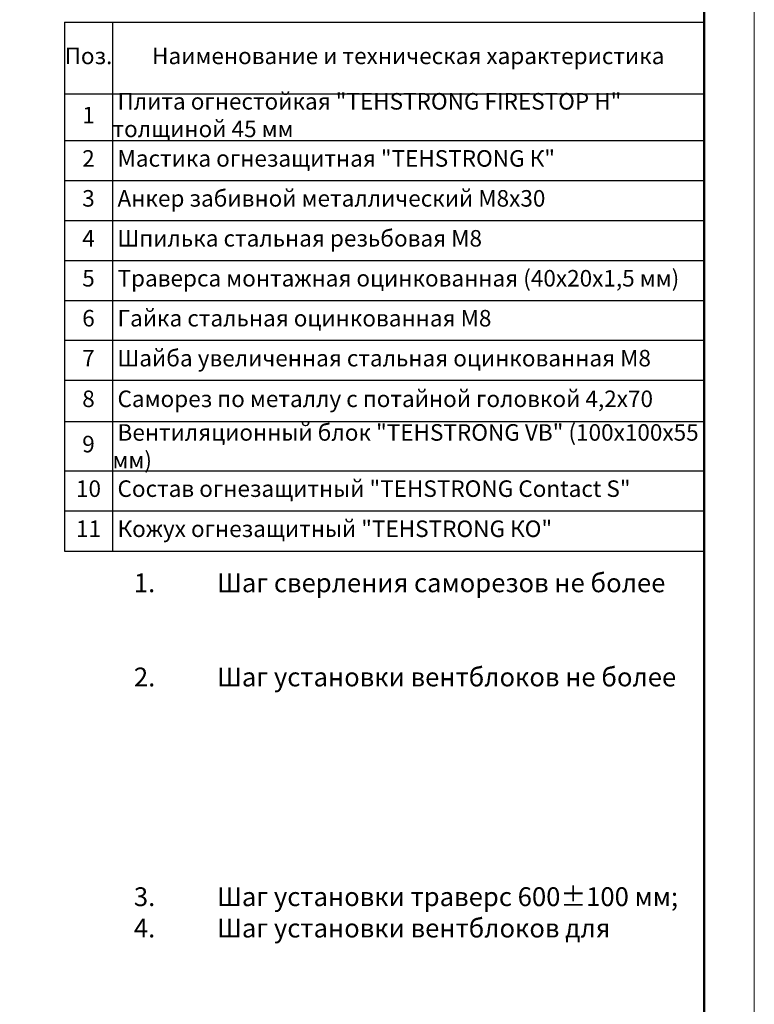
# Model space of a CAD drawing. Units: millimetres. Extents: x 299985 to 3465356, y 883 to 399279.
# Drawn here: x 335150 to 342566, y 122699 to 132635 of the extents above; entities that cross this region are included whole.
import ezdxf

# ---------------------------------------------------------------- set-up
doc = ezdxf.new("R2010")
doc.units = ezdxf.units.MM
doc.linetypes.add('CONTI', pattern=[0])
doc.layers.add('02_Техстронг Профиль', color=7, linetype='Continuous', lineweight=9, true_color=0x000000)
doc.layers.add('Рамка', color=7, linetype='CONTI', lineweight=40, true_color=0x000000)
doc.layers.add('Штамп форматка 1', color=7, linetype='Continuous', lineweight=13)
doc.layers.add('Штамп форматка 2', color=7, linetype='Continuous', lineweight=50)
doc.styles.add('MPM', font='isocpeur.ttf')

# ---------------------------------------------------------------- blocks, each defined once
blk = doc.blocks.new('*U9')
at = {"layer": 'Штамп форматка 1'}
blk.add_line((2523, 297), (2523, 0), dxfattribs=at)
at = {"layer": 'Штамп форматка 2'}
blk.add_line((2518, 287), (2518, 5), dxfattribs=at)
blk = doc.blocks.new('*T835')
at = {"layer": '02_Техстронг Профиль', "color": 0, "linetype": 'ByBlock', "lineweight": -2, "transparency": 16777216}
for p, q in [((0, 0), (6455.8, 0)), ((0, 0), (0, -5337)), ((483.3, 0), (483.3, -5337)), ((6455.8, 0), (6455.8, -5337)), ((0, -724.1), (6455.8, -724.1)), ((0, -1195), (6455.8, -1195)), ((0, -1598.1), (6455.8, -1598.1)), ((0, -2001.1), (6455.8, -2001.1)), ((0, -2404.2), (6455.8, -2404.2)), ((0, -2807.3), (6455.8, -2807.3)), ((0, -3210.4), (6455.8, -3210.4)), ((0, -3613.5), (6455.8, -3613.5)), ((0, -4031.2), (6455.8, -4031.2)), ((0, -4527.1), (6455.8, -4527.1)), ((0, -4930.2), (6455.8, -4930.2)), ((0, -5337), (6455.8, -5337))]:
    blk.add_line(p, q, dxfattribs=at)
at = {"layer": '02_Техстронг Профиль', "color": 0, "transparency": 16777216, "style": 'MPM'}
for s, insert, char_height, width, attachment_point in [('Поз.', (241.7, -362), 166.9, 482.508, 5), ('Наименование и техническая характеристика', (3469.5, -362), 166.904, 5971.663, 5), (' Плита огнестойкая "TEHSTRONG FIRESTOP H" толщиной 45 мм', (483.7, -959.5), 166.904, 5971.663, 4), ('1', (241.7, -959.5), 166.9, 482.508, 5), ('2', (241.7, -1396.5), 166.9, 482.508, 5), (' Мастика огнезащитная "TEHSTRONG К" ', (483.7, -1396.5), 166.904, 5971.663, 4), (' Анкер забивной металлический М8х30', (483.7, -1799.6), 166.904, 5971.663, 4), ('3', (241.7, -1799.6), 166.9, 482.508, 5), (' Шпилька стальная резьбовая М8', (483.7, -2202.7), 166.904, 5971.663, 4), ('4', (241.7, -2202.7), 166.9, 482.508, 5), (' Траверса монтажная оцинкованная (40х20х1,5 мм)', (483.7, -2605.8), 166.904, 5971.663, 4), ('5', (241.7, -2605.8), 166.9, 482.508, 5), ('6', (241.7, -3008.9), 166.9, 482.508, 5), (' Гайка стальная оцинкованная M8', (483.7, -3008.9), 166.904, 5971.663, 4), ('7', (241.7, -3412), 166.9, 482.508, 5), (' Шайба увеличенная стальная оцинкованная М8', (483.7, -3412), 166.904, 5971.663, 4), ('8', (241.7, -3822.3), 166.9, 482.508, 5), (' Саморез по металлу с потайной головкой 4,2х70', (483.7, -3822.3), 166.904, 5971.663, 4), ('{\\C256; Вентиляционный блок "TEHSTRONG VB" (100х100х55 мм) }', (483.7, -4279.1), 166.904, 5971.663, 4), ('9', (241.7, -4279.1), 166.9, 482.508, 5), ('10', (241.7, -4728.7), 166.9, 482.508, 5), (' Состав огнезащитный "TEHSTRONG Contact S"', (483.7, -4728.7), 166.904, 5971.663, 4), ('11', (241.7, -5133.6), 166.9, 482.508, 5), (' Кожух огнезащитный "TEHSTRONG КО" ', (483.7, -5133.6), 166.904, 5971.663, 4)]:
    blk.add_mtext(s, dxfattribs=dict(at, insert=insert, char_height=char_height, width=width, attachment_point=attachment_point))

msp = doc.modelspace()

# ---------------------------------------------------------------- block references
msp.add_blockref('*T835', (335603.049, 132610.011))
at = {"layer": 'Рамка', "xscale": 101.3691158289641, "yscale": 101.3691158289641, "zscale": 101.3691158289641}
msp.add_blockref('*U9', (86811.389, 105484.258), dxfattribs=at)

# ---------------------------------------------------------------- texts
at = {"layer": '02_Техстронг Профиль', "attachment_point": 1, "style": 'MPM'}
for s, width, heights, insert, char_height in [('\\pi839.6641;Узел 6. Четырехсторонний огнестойкий кабельный короб (ОКК) "ТЕХСТРОНГ" из \\P\\pi1173.26534;огнестойких силикатных плит "{\\T0.9;TEHSTRONG FIRESTOP H"} {\\C0;ЕI150, с вертикальной \\P\\pi3784.70628;перегородкой и лотками на собственных подвесах}', 17817.81264, [1559.467], (323560.851, 134789.195), 319.2648), ('\\pi588.33177;Узел 5. Четырехсторонний огнестойкий кабельный короб (ОКК) "ТЕХСТРОНГ" из \\P\\pi730.54973;огнестойких силикатных плит "{\\T0.9;TEHSTRONG FIRESTOP H"} {\\C0;ЕI150, с горизонтальной \\P\\pi3685.20033;перегородкой и лотками на собственном подвесе}', 17363.3889, [1559.467], (302523.391, 134501.833), 319.2648), ('\\pi-420,l420,t420;{\\H0.90476x;1.^IШаг сверления саморезов не более 200 мм;\\P2.^IШаг установки вентблоков не более 10 м \\C7;для каждого отсека короба\\C256;;\\P\\C7;3.^IШаг установки траверс 600±100 мм;\\P4.^IШаг установки вентблоков для шинопровода 5 м.п. \\P5.^I Подвес короба выполнить таким образом, чтобы каждый целый участок нижней стенки из плиты FireStop H располагался не менее чем на двух траверсах;\\P\\C256;\\c0;6.^I Огнестойкая внутренняя перегородка (стенка) разделяет  ОКК на два независимых замкнутых канала строительной конструкции.\\P7.^I При монтаже перегородки между независимыми каналами допускается применение направляющих профилей из ПН 28х27 или ПН 50х40 для закрепления перегородки}', 5668.59226, [7313.254], (336302.858, 127047.64), 210)]:
    msp.add_mtext_dynamic_manual_height_columns(s, width=width, gutter_width=12.5, heights=heights, dxfattribs=dict(at, insert=insert, char_height=char_height))

doc.saveas('drawing.dxf')
